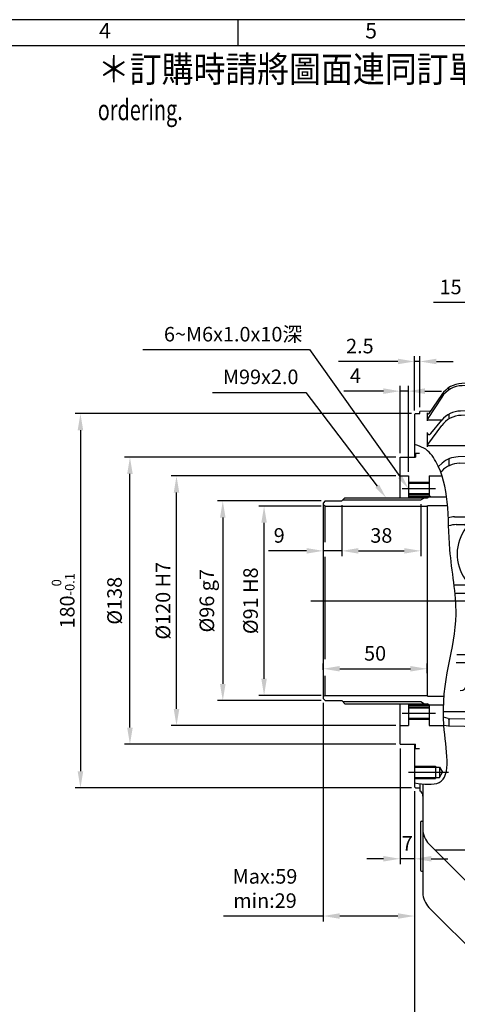
# Model space of a CAD drawing. Units: millimetres. Extents: x -12 to 1038, y -15 to 730.
# Drawn here: x 407 to 618, y 257 to 730 of the extents above; entities that cross this region are included whole.
import ezdxf
from ezdxf.enums import TextEntityAlignment as Align

# ---------------------------------------------------------------- set-up
doc = ezdxf.new("R2010")
doc.units = ezdxf.units.MM
doc.header["$LTSCALE"] = 2.5
for name, pattern in [('AM_ISO08W050', [18, 12, -1.5, 3, -1.5]), ('CENTER', [23, 20, -1, 1, -1]), ('HIDDEN', [4, 3, -1])]:
    doc.linetypes.add(name, pattern=pattern)
for name, color, linetype, lineweight in [('AM_5', 1, 'Continuous', 25), ('AM_7N', 4, 'AM_ISO08W050', 25), ('遮蔽用', 255, 'Continuous', 211)]:
    doc.layers.add(name, color=color, linetype=linetype, lineweight=lineweight)
for name, color, linetype in [('BORDER', 7, 'Continuous'), ('CENTER', 4, 'CENTER'), ('DRAW', 7, 'Continuous'), ('HIDDEN', 3, 'HIDDEN')]:
    doc.layers.add(name, color=color, linetype=linetype)
doc.styles.get("Standard").update_dxf_attribs({"font": 'romans.shx', "bigfont": 'chineset.shx'})
doc.dimstyles.new('AM_ISO$0', dxfattribs={"dimtxt": 3.5, "dimasz": 2.5, "dimexe": 1.3, "dimexo": 1, "dimgap": 1.5, "dimtad": 1, "dimdec": 3, "dimdsep": 46, "dimtxsty": 'Standard', "dimcen": 0, "dimclrd": 2, "dimclre": 2, "dimclrt": 1, "dimadec": 3, "dimazin": 2, "dimtfac": 0.65, "dimtdec": 3, "dimtix": 1, "dimtmove": 0, "dimatfit": 3, "dimfxl": 0, "dimlwd": -1, "dimlwe": -1, "dimarcsym": 0})

# ---------------------------------------------------------------- blocks, each defined once
blk = doc.blocks.new('A3')
at = {"layer": 'BORDER', "color": 2}
for p, q in [((415, 292), (-5, 292)), ((205, 287), (205, 292))]:
    blk.add_line(p, q, dxfattribs=at)
at = {"layer": 'BORDER'}
blk.add_line((410, 287), (0, 287), dxfattribs=at)
at = {"layer": 'BORDER', "color": 1, "char_height": 3, "width": 51.25, "attachment_point": 5}
for s, insert in [('4', (179.38, 289.5)), ('5', (230.62, 289.5))]:
    blk.add_mtext(s, dxfattribs=dict(at, insert=insert))
blk = doc.blocks.new('AG-A3(迴轉缸)標題欄')
at = {"layer": 'BORDER', "color": 1, "insert": (-232, 285), "char_height": 5, "width": 187, "attachment_point": 1}
blk.add_mtext('{\\W0.9;＊訂購時請將圖面連同訂單一併回傳。\\W0.7;  \\H0.8x;＊Please send back with order while ordering.}', dxfattribs=at)
at = {"layer": 'BORDER', "color": 5}
for tag, p, height in [('核准日期', (-23.52, 233.15), 1.8), ('確認章', (-20.08, 225.88), 2.8)]:
    blk.add_attdef(tag, p, '', height=height, dxfattribs=at)
at = {"layer": 'BORDER', "color": 1}
blk.add_attdef('名稱', text='', height=3.5, dxfattribs=at).set_placement((-348, 60), align=Align.BOTTOM_CENTER)
for tag, width, p in [('NAME', 0.5, (-348, 58)), ('製圖日期', 0.8, (-75.24, -3.08))]:
    blk.add_attdef(tag, text='', height=3, dxfattribs=dict(at, width=width)).set_placement(p, align=Align.MIDDLE_CENTER)
for tag, height, p in [('型號', 3.5, (-348, 52)), ('押側', 3.5, (-328, 45)), ('拉側', 3.5, (-328, 39)), ('行程', 3.5, (-328, 33)), ('轉數', 3.5, (-328, 27)), ('壓力', 3.5, (-328, 21)), ('GD', 3.5, (-328, 15)), ('重量', 3.5, (-328, 9)), ('洩漏量', 3.5, (-328, 3)), ('B.1', 3, (-380, -3)), ('圖號', 3, (-152, -3)), ('製圖', 4, (-108, -3))]:
    blk.add_attdef(tag, text='', height=height, dxfattribs=at).set_placement(p, align=Align.MIDDLE_CENTER)
blk.add_attdef('GEN-TITLE-DWG{10.8}', text='', height=3, dxfattribs=at).set_placement((-43, -3), align=Align.MIDDLE_LEFT)
at = {"layer": '遮蔽用', "color": 7, "lineweight": 211}
blk.add_attdef('●', (-28.34, 219.77), '', height=28, dxfattribs=at)
blk = doc.blocks.new('A$C125848E5')
at = {"layer": 'AM_7N', "linetype": 'CENTER'}
blk.add_line((145.68, 348.5), (126, 348.5), dxfattribs=at)
at = {"layer": 'CENTER'}
for p, q in [((40, 290), (56, 290)), ((87.5, 272), (87.5, 245)), ((74, 258.5), (101, 258.5)), ((-4, 236), (252, 236)), ((102.5, 227), (102.5, 200)), ((89, 213.5), (116, 213.5)), ((40, 182), (56, 182)), ((43, 153.5), (62.29, 153.5)), ((104, 65.65), (104, 0))]:
    blk.add_line(p, q, dxfattribs=at)
at = {"layer": 'DRAW'}
for p, q in [((141, 360), (130, 360)), ((141, 360), (142, 359)), ((129, 147.16), (129, 359)), ((142, 113), (142, 359)), ((119.25, 343.13), (125.13, 353.42)), ((119.26, 342.04), (125.13, 351.86)), ((127.7, 354.88), (128, 354.88)), ((127.7, 353.33), (128, 353.33)), ((116.72, 341.62), (68.73, 340.45)), ((116.76, 340.58), (68.86, 339.42)), ((119.26, 329.76), (125.11, 339.19)), ((127.58, 340.5), (128, 340.5)), ((127.58, 337.23), (128, 337.23)), ((59.11, 333.98), (52.32, 323.57)), ((59.09, 335.18), (52.92, 326.04)), ((119.28, 327.39), (125.11, 335.92)), ((142.63, 332.86), (144, 333.23)), ((53.68, 327.2), (48.5, 327.07)), ((48.5, 326), (48.5, 327.07)), ((116.78, 328.34), (68.08, 327.24)), ((46.5, 326), (46, 325.5)), ((46, 325.5), (46, 305)), ((46.5, 326), (48.5, 326)), ((46.5, 326), (47.7, 326)), ((53.81, 316.37), (59.06, 322.82)), ((116.86, 326.09), (68.48, 325.14)), ((52.39, 311.17), (59.05, 320.24)), ((71, 305.25), (71, 314.73)), ((125.11, 314.91), (119.57, 307.59)), ((127.32, 315.89), (128, 315.89)), ((125.11, 310.25), (119.28, 303.9)), ((127.32, 311.22), (128, 311.22)), ((39, 305), (46.5, 305)), ((39, 285.5), (39, 305)), ((46.5, 307), (48.3, 307)), ((46.5, 307), (46.5, 305)), ((116.95, 306.03), (66.94, 305.18)), ((59.26, 302.22), (57.44, 300.63)), ((59.09, 298.39), (58.6, 297.88)), ((67.6, 302.14), (117.12, 302.93)), ((39, 296), (43, 296)), ((43, 296), (43, 285.5)), ((53, 296), (53, 286)), ((53, 296), (59.26, 296)), ((43, 292.5), (53, 292.5)), ((71, 276.33), (71, 293.47)), ((12.5, 285.5), (11, 284)), ((12.5, 285.5), (52, 285.5)), ((43, 287.5), (53, 287.5)), ((43, 286.15), (53, 286.15)), ((52, 285.5), (52.87, 286)), ((52.87, 286), (61.4, 286)), ((53, 286.58), (54, 286)), ((3, 284), (2, 283)), ((2, 283), (2, 189)), ((3, 281.5), (2, 282.08)), ((3, 284), (11, 284)), ((3, 281.5), (52, 281.5)), ((52, 281.5), (52.3, 281.8)), ((52, 281.5), (52, 190.5)), ((52.3, 281.8), (61.86, 281.8)), ((87.5, 279.5), (127, 279.5)), ((65.22, 276.33), (75.58, 276.33)), ((66.09, 272.6), (69.83, 272.6)), ((65.03, 243.61), (72.69, 243.61)), ((120.38, 244.35), (125.98, 244.27)), ((126.02, 244.27), (128, 244.27)), ((65.47, 239.62), (77.23, 239.62)), ((73, 238.14), (78.53, 238.14)), ((120.11, 239.51), (125.78, 240.36)), ((126.22, 240.39), (128, 240.39)), ((71, 214.66), (71, 236.14)), ((66.28, 210.15), (81.77, 210.15)), ((73, 212.66), (81.52, 212.66)), ((125.5, 206.54), (119.73, 208.64)), ((66.07, 206.29), (82.78, 206.29)), ((71, 195.77), (71, 206.29)), ((128, 206.36), (126.53, 206.36)), ((120.78, 203.49), (125.72, 202.55)), ((126.28, 202.49), (128, 202.49)), ((3, 190.5), (2, 189.92)), ((3, 190.5), (52, 190.5)), ((52.3, 190.2), (52, 190.5)), ((52.3, 190.2), (60.19, 190.2)), ((102.5, 192.5), (127, 192.5)), ((2, 189), (3, 188)), ((3, 188), (11, 188)), ((11, 188), (12.5, 186.5)), ((12.5, 186.5), (52, 186.5)), ((39, 167), (39, 186.5)), ((43, 186.5), (43, 176)), ((43, 185.85), (53, 185.85)), ((43, 185.85), (53, 185.85)), ((52.87, 186), (52, 186.5)), ((52.87, 186), (59.92, 186)), ((53, 186), (53, 176)), ((43, 184.5), (53, 184.5)), ((62.11, 179.31), (59.89, 180.05)), ((39, 176), (43, 176)), ((43, 179.5), (53, 179.5)), ((53, 176), (60.11, 176)), ((60.1, 176.1), (62.4, 175.82)), ((62.71, 175.8), (117.24, 175.06)), ((117.24, 178.41), (63.02, 179.15)), ((125.13, 172.05), (119.26, 177.59)), ((119.26, 174.24), (125.13, 168.69)), ((127.19, 171.23), (128, 171.23)), ((39, 167), (46.5, 167)), ((46, 167), (46, 146.5)), ((46.5, 165), (46.5, 167)), ((127.19, 167.88), (128, 167.88)), ((46.5, 165), (48.3, 165)), ((56, 156.5), (56, 150.5)), ((46, 156), (58, 156)), ((58, 156), (58, 151)), ((58, 156), (59.44, 153.5)), ((58, 151), (59.44, 153.5)), ((46, 151), (58, 151)), ((48.5, 148.08), (48.5, 144.6)), ((50, 147.92), (50, 95.64)), ((46, 146.5), (46.5, 146)), ((46.5, 146), (48.5, 146)), ((142.63, 139.14), (144, 138.77)), ((48.8, 129.5), (48.8, 106.5)), ((49.3, 130), (50, 130)), ((141, 112), (142, 113)), ((141, 112), (141, 66)), ((49.3, 106), (50, 106)), ((79.62, 61.88), (52.93, 88.57)), ((80.5, 59.76), (80.5, 54)), ((127.5, 58), (127.5, 54)), ((130.5, 61), (136, 61)), ((83.5, 51), (124.5, 51)), ((87.5, 46), (87.71, 51)), ((120.5, 46), (120.29, 51)), ((87.5, 45.5), (87.5, 23)), ((120.5, 46), (120.5, 23)), ((87.5, 23), (88.24, 17)), ((87.5, 23), (120.5, 23)), ((120.5, 23), (119.76, 17)), ((87.8, 17), (87.5, 16.7)), ((87.5, 16.7), (87.5, 15.5)), ((87.5, 15.5), (88.18, 10)), ((87.5, 15.5), (120.5, 15.5)), ((87.8, 17), (120.2, 17)), ((120.5, 15.5), (119.82, 10)), ((120.2, 17), (120.5, 16.7)), ((120.5, 16.7), (120.5, 15.5)), ((87.8, 10), (87.5, 9.7)), ((87.5, 9.7), (87.5, 8.5)), ((87.8, 10), (120.2, 10)), ((120.2, 10), (120.5, 9.7)), ((120.5, 9.7), (120.5, 8.5)), ((87.5, 8.5), (88.05, 3.99)), ((87.5, 8.5), (120.5, 8.5)), ((120.5, 8.5), (119.95, 3.99)), ((88.05, 3.99), (89.18, 3)), ((89.18, 3), (118.82, 3)), ((119.95, 3.99), (118.82, 3))]:
    blk.add_line(p, q, dxfattribs=at)
at = {"layer": 'DRAW', "color": 3}
for p, q in [((126, 354.35), (126, 352.8)), ((118.41, 341.13), (118.41, 342.19)), ((62.56, 337.44), (62.56, 338.56)), ((126, 340.04), (126, 336.78)), ((118.41, 328.86), (118.41, 326.55)), ((52, 326.31), (52, 322.48)), ((52.09, 323.08), (59.27, 323.08)), ((62.56, 325.74), (62.56, 323.44)), ((52, 316.96), (52, 309.99)), ((73, 316.73), (127, 316.73)), ((126, 315.58), (126, 310.92)), ((52.11, 310.64), (71, 310.64)), ((62.56, 304.27), (62.56, 300.94)), ((118.41, 306.44), (118.41, 303.24)), ((73, 295.47), (127, 295.47)), ((43, 293), (53, 293)), ((11.5, 284.5), (49, 284.5)), ((43, 287), (53, 287)), ((49, 284.5), (50.73, 285.5)), ((3, 264.17), (3, 281.5)), ((3, 207.85), (3, 257.16)), ((118.41, 246.35), (118.41, 237.54)), ((126, 244.27), (126, 240.38)), ((119.4, 239.26), (129, 239.26)), ((118.41, 210.52), (118.41, 201.52)), ((118.98, 209.11), (129, 209.11)), ((126, 206.41), (126, 202.51)), ((3, 190.5), (3, 199.89)), ((11.5, 187.5), (49, 187.5)), ((43, 185), (53, 185)), ((49, 187.5), (50.73, 186.5)), ((60.16, 182.69), (129, 182.69)), ((43, 179), (53, 179)), ((62.56, 179.2), (62.56, 175.81)), ((118.41, 178.16), (118.41, 174.8)), ((126, 171.48), (126, 168.12)), ((46, 156.5), (56, 156.5)), ((46, 150.5), (56, 150.5)), ((79.62, 92.38), (52.93, 119.07)), ((55.75, 116.25), (142, 116.25)), ((80.5, 91.5), (139, 91.5)), ((80.5, 59.76), (80.5, 90.26)), ((88.5, 46), (88.71, 51)), ((119.5, 46), (119.29, 51)), ((96.13, 43), (111.87, 28)), ((111.87, 43), (96.13, 28)), ((111.87, 43), (111.87, 28))]:
    blk.add_line(p, q, dxfattribs=at)
at = {"layer": 'DRAW', "color": 7}
for p, q in [((87.5, 46), (120.5, 46)), ((87.5, 45.5), (87.52, 46)), ((96.13, 43), (111.87, 43)), ((96.13, 43), (96.13, 28)), ((111.87, 43), (111.87, 28)), ((96.13, 28), (111.87, 28))]:
    blk.add_line(p, q, dxfattribs=at)
at = {"layer": 'DRAW'}
for centre in [(87.5, 258.5), (102.5, 213.5)]:
    blk.add_circle(centre, 9.34, dxfattribs=at)
for centre, radius, start, end in [((130, 359), 1, 90, 180), ((128, 355.88), 1, 270, 360), ((127.7, 351.88), 3, 90, 149.1325), ((127.7, 350.33), 3, 90, 149.1325), ((128, 352.33), 1, 360, 90), ((116.64, 344.61), 3, 271.4489, 330.2561), ((116.68, 343.58), 3, 271.4489, 329.1325), ((128, 341.5), 1, 270, 360), ((69.04, 328.46), 12, 91.4489, 145.9491), ((69.16, 327.42), 12, 91.4489, 146.8904), ((127.58, 337.5), 3, 90, 145.6535), ((127.58, 334.23), 3, 90, 145.6535), ((128, 336.23), 1, 0, 90), ((142.5, 333.35), 0.5, 180, 285), ((68.37, 315.24), 12, 91.3479, 140.8332), ((116.71, 331.34), 3, 271.3479, 328.2152), ((116.8, 329.09), 3, 271.1711, 325.6535), ((52.5, 326.31), 0.5, 180, 326.8904), ((54, 322.48), 2, 146.8904, 180), ((68.72, 313.14), 12, 91.1711, 143.7078), ((53, 316.96), 1, 180, 323.7078), ((127.32, 312.89), 3, 90, 137.4661), ((128, 316.89), 1, 270, 0), ((54, 309.99), 2, 143.7078, 180), ((127.32, 308.22), 3, 90, 137.4661), ((128, 310.22), 1, 0, 90), ((67.15, 293.18), 12, 91.0125, 131.1337), ((116.9, 309.03), 3, 271.0125, 322.8946), ((117.07, 305.93), 3, 270.9441, 317.4661), ((67.8, 290.14), 12, 90.9441, 136.5796), ((87.5, 258.5), 21, 90, 232.8159), ((127, 281.5), 2, 270, 0), ((65.22, 264.33), 12, 90, 104.4558), ((75.58, 279.33), 3, 270, 299.7716), ((66.09, 260.6), 12, 90, 107.9261), ((69.83, 271.6), 1, 323.4467, 90), ((120.41, 246.35), 2, 180, 269.1401), ((62.12, 225.04), 21, 344.054, 52.8159), ((126.02, 247.27), 3, 269.1401, 270), ((128, 245.27), 1, 270, 0), ((73, 236.14), 2, 90, 180), ((120.41, 237.54), 2, 98.4382, 180), ((126.22, 237.39), 3, 90, 98.4382), ((128, 239.39), 1, 0, 90), ((102.5, 213.5), 21, 164.054, 270), ((73, 214.66), 2, 180, 270), ((120.41, 210.52), 2, 180, 250.0645), ((126.53, 209.36), 3, 250.0645, 270), ((128, 207.36), 1, 270, 0), ((120.41, 201.52), 2, 79.2227, 180), ((126.28, 205.49), 3, 259.2227, 270), ((128, 201.49), 1, 0, 90), ((68, 195.77), 3, 270, 0), ((127, 190.5), 2, 0, 90), ((63.06, 182.15), 3, 251.5257, 269.1829), ((62.75, 178.8), 3, 263.3003, 269.1829), ((117.2, 175.41), 3, 46.67, 89.1829), ((117.2, 172.06), 3, 46.67, 89.1829), ((127.19, 174.23), 3, 226.67, 270), ((128, 172.23), 1, 270, 0), ((127.19, 170.88), 3, 226.67, 270), ((128, 166.88), 1, 0, 90), ((126, 147.16), 3, 270, 0), ((47, 142), 3, 0, 60), ((142.5, 138.65), 0.5, 75, 180), ((49.3, 129.5), 0.5, 90, 180), ((49.3, 106.5), 0.5, 180, 270), ((60, 95.64), 10, 180, 225), ((77.5, 59.76), 3, 0, 45), ((136, 66), 5, 270, 0), ((130.5, 58), 3, 90, 180), ((83.5, 54), 3, 180, 270), ((124.5, 54), 3, 270, 0)]:
    blk.add_arc(centre, radius, start, end, dxfattribs=at)
at = {"layer": 'DRAW', "color": 3}
for centre, radius, start, end in [((127, 318.73), 2, 270, 0), ((73, 314.73), 2, 90, 180), ((73, 293.47), 2, 90, 180), ((127, 297.47), 2, 270, 0), ((87.5, 258.5), 10.5, 171.146, 100.6812), ((102.5, 213.5), 10.5, 171.146, 100.6812), ((60, 126.14), 10, 180, 225), ((77.5, 90.26), 3, 0, 45), ((104, -34.14), 96.79, 75.9485, 104.0515)]:
    blk.add_arc(centre, radius, start, end, dxfattribs=at)
blk.add_spline([(46, 148.37), (57.76, 148.55), (60.11, 176), (65.99, 229.53), (63, 260.61), (61.69, 283.56), (56.2, 303.02), (50.46, 309.4), (46, 311.09)], degree=3, dxfattribs=at)
at = {"layer": 'HIDDEN'}
for p, q in [((129, 357.25), (142, 357.25)), ((129, 339.75), (142, 339.75))]:
    blk.add_line(p, q, dxfattribs=at)
blk = doc.blocks.new('*D23')
at = {"layer": 'AM_5', "color": 2}
for p, q in [((597.48, 359.07), (597.48, 165.97)), ((781.48, 329.07), (781.48, 165.97)), ((773.48, 168.57), (605.48, 168.57))]:
    blk.add_line(p, q, dxfattribs=at)
for points in [[(605.48, 169.91), (605.48, 167.24), (597.48, 168.57)], [(773.48, 169.91), (773.48, 167.24), (781.48, 168.57)]]:
    blk.add_solid(points, dxfattribs=at)
at = {"layer": 'Defpoints', "color": 0}
for p in [(597.48, 361.07), (781.48, 331.07), (597.48, 168.57)]:
    blk.add_point(p, dxfattribs=at)
at = {"layer": 'AM_5', "color": 1, "insert": (689.48, 175.07), "char_height": 7, "attachment_point": 5}
blk.add_mtext('184', dxfattribs=at)
blk = doc.blocks.new('*D24')
at = {"layer": 'AM_5', "color": 2}
for p, q in [((552.48, 496.07), (522.44, 496.07)), ((525.04, 413.07), (525.04, 488.07)), ((552.48, 405.07), (522.44, 405.07))]:
    blk.add_line(p, q, dxfattribs=at)
for points in [[(523.71, 488.07), (526.37, 488.07), (525.04, 496.07)], [(523.71, 413.07), (526.37, 413.07), (525.04, 405.07)]]:
    blk.add_solid(points, dxfattribs=at)
at = {"layer": 'Defpoints', "color": 0}
for p in [(525.04, 496.07), (554.48, 496.07), (554.48, 405.07)]:
    blk.add_point(p, dxfattribs=at)
at = {"layer": 'AM_5', "color": 1, "insert": (518.54, 450.57), "char_height": 7, "attachment_point": 5, "rotation": 90}
blk.add_mtext('%%c91{}{\\C2; H8}', dxfattribs=at)
blk = doc.blocks.new('*D25')
at = {"layer": 'AM_5', "color": 2}
for p, q in [((552.48, 498.57), (502.57, 498.57)), ((505.17, 490.57), (505.17, 410.57)), ((552.48, 402.57), (502.57, 402.57))]:
    blk.add_line(p, q, dxfattribs=at)
for points in [[(503.83, 490.57), (506.5, 490.57), (505.17, 498.57)], [(503.83, 410.57), (506.5, 410.57), (505.17, 402.57)]]:
    blk.add_solid(points, dxfattribs=at)
at = {"layer": 'Defpoints', "color": 0}
for p in [(554.48, 498.57), (505.17, 402.57), (554.48, 402.57)]:
    blk.add_point(p, dxfattribs=at)
at = {"layer": 'AM_5', "color": 1, "insert": (497.5, 450.57), "char_height": 7, "attachment_point": 5, "rotation": 90}
blk.add_mtext('%%c96{}{\\C2; g7}', dxfattribs=at)
blk = doc.blocks.new('*D26')
at = {"layer": 'AM_5', "color": 2}
for p, q in [((588.48, 510.57), (480.29, 510.57)), ((482.89, 398.57), (482.89, 502.57)), ((588.48, 390.57), (480.29, 390.57))]:
    blk.add_line(p, q, dxfattribs=at)
for points in [[(481.55, 502.57), (484.22, 502.57), (482.89, 510.57)], [(481.55, 398.57), (484.22, 398.57), (482.89, 390.57)]]:
    blk.add_solid(points, dxfattribs=at)
at = {"layer": 'Defpoints', "color": 0}
for p in [(482.89, 510.57), (590.48, 510.57), (590.48, 390.57)]:
    blk.add_point(p, dxfattribs=at)
at = {"layer": 'AM_5', "color": 1, "insert": (476.39, 450.57), "char_height": 7, "attachment_point": 5, "rotation": 90}
blk.add_mtext('%%c120{}{\\C2; H7}', dxfattribs=at)
blk = doc.blocks.new('*D28')
at = {"layer": 'AM_5', "color": 2}
for p, q in [((588.48, 519.57), (457.87, 519.57)), ((460.47, 389.57), (460.47, 511.57)), ((588.48, 381.57), (457.87, 381.57))]:
    blk.add_line(p, q, dxfattribs=at)
for points in [[(459.14, 511.57), (461.81, 511.57), (460.47, 519.57)], [(459.14, 389.57), (461.81, 389.57), (460.47, 381.57)]]:
    blk.add_solid(points, dxfattribs=at)
at = {"layer": 'Defpoints', "color": 0}
for p in [(460.47, 519.57), (590.48, 519.57), (590.48, 381.57)]:
    blk.add_point(p, dxfattribs=at)
at = {"layer": 'AM_5', "color": 1, "insert": (453.97, 450.57), "char_height": 7, "attachment_point": 5, "rotation": 90}
blk.add_mtext('%%c138', dxfattribs=at)
blk = doc.blocks.new('*D27')
at = {"layer": 'AM_5', "color": 2}
for p, q in [((595.98, 540.57), (434.04, 540.57)), ((436.64, 532.57), (436.64, 368.57)), ((595.98, 360.57), (434.04, 360.57))]:
    blk.add_line(p, q, dxfattribs=at)
for points in [[(435.31, 532.57), (437.98, 532.57), (436.64, 540.57)], [(435.31, 368.57), (437.98, 368.57), (436.64, 360.57)]]:
    blk.add_solid(points, dxfattribs=at)
at = {"layer": 'Defpoints', "color": 0}
for p in [(597.98, 540.57), (436.64, 360.57), (597.98, 360.57)]:
    blk.add_point(p, dxfattribs=at)
at = {"layer": 'AM_5', "color": 1, "insert": (428.33, 450.57), "char_height": 7, "attachment_point": 5, "rotation": 90}
blk.add_mtext('180{\\H4.550000;\\S 0^ -0.1;}', dxfattribs=at)
blk = doc.blocks.new('*D29')
at = {"layer": 'AM_5', "color": 2}
for p, q in [((562.48, 496.57), (562.48, 471.97)), ((600.48, 497.07), (600.48, 471.97)), ((570.48, 474.57), (592.48, 474.57))]:
    blk.add_line(p, q, dxfattribs=at)
for points in [[(570.48, 475.91), (570.48, 473.24), (562.48, 474.57)], [(592.48, 475.91), (592.48, 473.24), (600.48, 474.57)]]:
    blk.add_solid(points, dxfattribs=at)
at = {"layer": 'Defpoints', "color": 0}
for p in [(562.48, 498.57), (600.48, 499.07), (600.48, 474.57)]:
    blk.add_point(p, dxfattribs=at)
at = {"layer": 'AM_5', "color": 1, "insert": (581.48, 481.07), "char_height": 7, "attachment_point": 5}
blk.add_mtext('38', dxfattribs=at)
blk = doc.blocks.new('*D30')
at = {"layer": 'AM_5', "color": 2}
for p, q in [((562.48, 496.57), (562.48, 471.97)), ((545.48, 474.57), (527.15, 474.57)), ((553.48, 477.08), (553.48, 471.97)), ((562.48, 474.57), (553.48, 474.57)), ((570.48, 474.57), (578.48, 474.57))]:
    blk.add_line(p, q, dxfattribs=at)
for points in [[(545.48, 475.91), (545.48, 473.24), (553.48, 474.57)], [(570.48, 475.91), (570.48, 473.24), (562.48, 474.57)]]:
    blk.add_solid(points, dxfattribs=at)
at = {"layer": 'Defpoints', "color": 0}
for p in [(562.48, 498.57), (553.48, 479.08), (553.48, 474.57)]:
    blk.add_point(p, dxfattribs=at)
at = {"layer": 'AM_5', "color": 1, "insert": (532.32, 481.07), "char_height": 7, "attachment_point": 5}
blk.add_mtext('9', dxfattribs=at)
blk = doc.blocks.new('*D31')
at = {"layer": 'AM_5', "color": 2}
for p, q in [((553.48, 417.31), (553.48, 420.48)), ((561.48, 417.88), (595.48, 417.88)), ((603.48, 415.78), (603.48, 420.48))]:
    blk.add_line(p, q, dxfattribs=at)
for points in [[(561.48, 419.21), (561.48, 416.55), (553.48, 417.88)], [(595.48, 419.21), (595.48, 416.55), (603.48, 417.88)]]:
    blk.add_solid(points, dxfattribs=at)
at = {"layer": 'Defpoints', "color": 0}
for p in [(603.48, 417.88), (553.48, 415.31), (603.48, 413.78)]:
    blk.add_point(p, dxfattribs=at)
at = {"layer": 'AM_5', "color": 1, "insert": (578.48, 424.38), "char_height": 7, "attachment_point": 5}
blk.add_mtext('50', dxfattribs=at)
blk = doc.blocks.new('*D32')
at = {"layer": 'AM_5', "color": 2}
for p, q in [((590.48, 379.57), (590.48, 323.91)), ((597.48, 359.07), (597.48, 323.91)), ((582.48, 326.51), (574.48, 326.51)), ((597.48, 326.51), (590.48, 326.51)), ((605.48, 326.51), (613.48, 326.51))]:
    blk.add_line(p, q, dxfattribs=at)
for points in [[(582.48, 327.84), (582.48, 325.17), (590.48, 326.51)], [(605.48, 327.84), (605.48, 325.17), (597.48, 326.51)]]:
    blk.add_solid(points, dxfattribs=at)
at = {"layer": 'Defpoints', "color": 0}
for p in [(590.48, 381.57), (597.48, 361.07), (590.48, 326.51)]:
    blk.add_point(p, dxfattribs=at)
at = {"layer": 'AM_5', "color": 1, "insert": (593.98, 333.01), "char_height": 7, "attachment_point": 5}
blk.add_mtext('7', dxfattribs=at)
blk = doc.blocks.new('*D33')
at = {"layer": 'AM_5', "color": 2}
for p, q in [((553.48, 401.57), (553.48, 296.37)), ((597.48, 359.07), (597.48, 296.37)), ((553.48, 298.97), (505.48, 298.97)), ((589.48, 298.97), (561.48, 298.97))]:
    blk.add_line(p, q, dxfattribs=at)
for points in [[(561.48, 300.31), (561.48, 297.64), (553.48, 298.97)], [(589.48, 300.31), (589.48, 297.64), (597.48, 298.97)]]:
    blk.add_solid(points, dxfattribs=at)
at = {"layer": 'Defpoints', "color": 0}
for p in [(553.48, 403.57), (597.48, 361.07), (597.48, 298.97)]:
    blk.add_point(p, dxfattribs=at)
at = {"layer": 'AM_5', "color": 1, "insert": (525.48, 311.31), "char_height": 7, "attachment_point": 5}
blk.add_mtext('Max:59\\Pmin:29', dxfattribs=at)
blk = doc.blocks.new('*D34')
at = {"layer": 'AM_5', "color": 2}
for p, q in [((597.48, 542.07), (597.48, 568.24)), ((599.98, 543.64), (599.98, 568.24)), ((589.48, 565.64), (560.82, 565.64)), ((599.98, 565.64), (597.48, 565.64)), ((607.98, 565.64), (615.98, 565.64))]:
    blk.add_line(p, q, dxfattribs=at)
for points in [[(589.48, 566.97), (589.48, 564.31), (597.48, 565.64)], [(607.98, 566.97), (607.98, 564.31), (599.98, 565.64)]]:
    blk.add_solid(points, dxfattribs=at)
at = {"layer": 'Defpoints', "color": 0}
for p in [(597.48, 565.64), (597.48, 540.07), (599.98, 541.64)]:
    blk.add_point(p, dxfattribs=at)
at = {"layer": 'AM_5', "color": 1, "insert": (571.15, 572.14), "char_height": 7, "attachment_point": 5}
blk.add_mtext('2.5', dxfattribs=at)
blk = doc.blocks.new('*D35')
at = {"layer": 'AM_5', "color": 2}
for p, q in [((590.48, 521.57), (590.48, 553.97)), ((594.48, 512.57), (594.48, 553.97)), ((582.48, 551.37), (563.48, 551.37)), ((594.48, 551.37), (590.48, 551.37)), ((602.48, 551.37), (610.48, 551.37))]:
    blk.add_line(p, q, dxfattribs=at)
for points in [[(582.48, 552.71), (582.48, 550.04), (590.48, 551.37)], [(602.48, 552.71), (602.48, 550.04), (594.48, 551.37)]]:
    blk.add_solid(points, dxfattribs=at)
at = {"layer": 'Defpoints', "color": 0}
for p in [(590.48, 551.37), (590.48, 519.57), (594.48, 510.57)]:
    blk.add_point(p, dxfattribs=at)
at = {"layer": 'AM_5', "color": 1, "insert": (568.98, 557.87), "char_height": 7, "attachment_point": 5}
blk.add_mtext('4', dxfattribs=at)
blk = doc.blocks.new('*D37')
at = {"layer": 'AM_5', "color": 2}
for p, q in [((638.98, 488.57), (638.98, 596.67)), ((653.98, 443.57), (653.98, 596.67)), ((630.98, 594.07), (606.65, 594.07)), ((653.98, 594.07), (638.98, 594.07)), ((661.98, 594.07), (669.98, 594.07))]:
    blk.add_line(p, q, dxfattribs=at)
for points in [[(630.98, 595.41), (630.98, 592.74), (638.98, 594.07)], [(661.98, 595.41), (661.98, 592.74), (653.98, 594.07)]]:
    blk.add_solid(points, dxfattribs=at)
at = {"layer": 'Defpoints', "color": 0}
for p in [(638.98, 594.07), (638.98, 486.57), (653.98, 441.57)]:
    blk.add_point(p, dxfattribs=at)
at = {"layer": 'AM_5', "color": 1, "insert": (614.82, 600.57), "char_height": 7, "attachment_point": 5}
blk.add_mtext('15', dxfattribs=at)
blk = doc.blocks.new('*S54')
at = {"layer": 'AM_5', "color": 2}
for p, q in [((466.7, 571.33), (546.91, 571.33)), ((546.91, 571.33), (590.42, 510.28))]:
    blk.add_line(p, q, dxfattribs=at)
at = {"layer": 'AM_5', "color": 2, "linetype": 'Continuous'}
blk.add_trace([(589.47, 509.6), (591.37, 510.95), (594.48, 504.57)], dxfattribs=at)
at = {"layer": 'AM_5', "color": 1, "insert": (543.41, 573.08), "char_height": 7, "attachment_point": 9}
blk.add_mtext('6~M6x1.0x10深', dxfattribs=at)
blk = doc.blocks.new('*S55')
at = {"layer": 'AM_5', "color": 2}
for p, q in [((500.25, 550.8), (545.09, 550.8)), ((545.09, 550.8), (579.52, 505.64))]:
    blk.add_line(p, q, dxfattribs=at)
at = {"layer": 'AM_5', "color": 2, "linetype": 'Continuous'}
blk.add_trace([(578.6, 504.93), (580.45, 506.35), (583.77, 500.07)], dxfattribs=at)
at = {"layer": 'AM_5', "color": 1, "insert": (541.59, 552.55), "char_height": 7, "attachment_point": 9}
blk.add_mtext('M99x2.0', dxfattribs=at)

msp = doc.modelspace()

# ---------------------------------------------------------------- linework, layer by layer
at = {"layer": 'CENTER'}
for p, q in [((585.9837, 450.5745), (614.9837, 450.5745)), ((607.4837, 450.5745), (615.4837, 450.5745))]:
    msp.add_line(p, q, dxfattribs=at)

# ---------------------------------------------------------------- block references
at = {"layer": 'AM_5'}
for name in ['*S54', '*S55']:
    msp.add_blockref(name, (0, 0), dxfattribs=at)
at = {"layer": 'DRAW', "lineweight": 0, "xscale": 2.5, "yscale": 2.5, "zscale": 2.5}
for name, p in [('A3', (0, 0)), ('AG-A3(迴轉缸)標題欄', (1025, -0.0083))]:
    msp.add_blockref(name, p, dxfattribs=at)
at = {"layer": 'DRAW'}
msp.add_blockref('A$C125848E5', (551.4837, 214.5745), dxfattribs=at)

# ---------------------------------------------------------------- dimensions: what is measured, and where the dimension line sits
at = {"layer": 'AM_5'}
for base, p1, p2, override, picture, middle in [((638.9837, 594.0745), (653.9837, 441.5745), (638.9837, 486.5745), {"dimscale": 2, "dimasz": 4, "dimtol": 0, "dimlim": 0, "dimtp": 0, "dimtm": 0, "dimtfac": 0.65, "dimtdec": 3, "dimtolj": 0, "dimtzin": 8}, '*D37', (614.817, 594.0745)), ((597.4837, 565.6399), (599.9837, 541.6399), (597.4837, 540.0745), {"dimscale": 2, "dimasz": 4, "dimtol": 0, "dimlim": 0, "dimtp": 0, "dimtm": 0.1, "dimtfac": 0.65, "dimtdec": 3, "dimtolj": 0, "dimtzin": 8}, '*D34', (571.1504, 565.6399)), ((553.4837, 474.5745), (562.4837, 498.5745), (553.4837, 479.077), {"dimscale": 2, "dimasz": 4, "dimtol": 0, "dimlim": 0, "dimtp": 0, "dimtm": 0, "dimtfac": 0.65, "dimtdec": 3, "dimtolj": 0, "dimtzin": 8}, '*D30', (532.317, 474.5745)), ((590.4837, 326.5071), (597.4837, 361.0745), (590.4837, 381.5745), {"dimscale": 2, "dimasz": 4}, '*D32', (593.9837, 326.5071))]:
    dim = msp.add_linear_dim(base=base, p1=p1, p2=p2, dimstyle='AM_ISO$0', override=override, dxfattribs=at)
    dim.commit()
    dim.dimension.update_dxf_attribs({"geometry": picture, "text_midpoint": middle, "dimtype": 160})
dim = msp.add_linear_dim(base=(590.4837, 551.3745), p1=(594.4837, 510.5745), p2=(590.4837, 519.5745), angle=0, dimstyle='AM_ISO$0', override={"dimscale": 2, "dimasz": 4, "dimtol": 0, "dimlim": 0, "dimtp": 0, "dimtm": 0, "dimtfac": 0.65, "dimtdec": 3, "dimtolj": 0, "dimtzin": 8}, dxfattribs=at)
dim.commit()
dim.dimension.update_dxf_attribs({"geometry": '*D35', "text_midpoint": (568.9837, 551.3745), "dimtype": 160})
dim = msp.add_linear_dim(base=(436.6421, 360.5745), p1=(597.9837, 540.5745), p2=(597.9837, 360.5745), angle=90, dimstyle='AM_ISO$0', override={"dimscale": 2, "dimasz": 4, "dimtol": 1, "dimtm": 0.1}, dxfattribs=at)
dim.commit()
dim.dimension.update_dxf_attribs({"geometry": '*D27', "text_midpoint": (428.3338, 450.5745)})
for base, p1, p2, text, override, picture, middle in [((460.4738, 519.5745), (590.4837, 381.5745), (590.4837, 519.5745), '%%c<>', {"dimscale": 2, "dimasz": 4, "dimtol": 0, "dimlim": 0, "dimtp": 0, "dimtm": 0, "dimtfac": 0.65, "dimtdec": 3, "dimtolj": 0, "dimtzin": 8}, '*D28', (453.9738, 450.5745)), ((482.8876, 510.5745), (590.4837, 390.5745), (590.4837, 510.5745), '%%c<>{}{\\C2; H7}', {"dimscale": 2, "dimasz": 4, "dimtp": 0, "dimtm": 0, "dimtdec": 3, "dimtzin": 8}, '*D26', (476.3876, 450.5745)), ((505.1676, 402.5745), (554.4837, 498.5745), (554.4837, 402.5745), '%%c<>{}{\\C2; g7}', {"dimscale": 2, "dimasz": 4, "dimtp": 0, "dimtm": 0, "dimtdec": 3, "dimtzin": 8}, '*D25', (497.501, 450.5745)), ((525.0404, 496.0745), (554.4837, 405.0745), (554.4837, 496.0745), '%%c<>{}{\\C2; H8}', {"dimscale": 2, "dimasz": 4, "dimtp": 0, "dimtm": 0, "dimtdec": 3, "dimtzin": 8}, '*D24', (518.5404, 450.5745))]:
    dim = msp.add_linear_dim(base=base, p1=p1, p2=p2, angle=90, text=text, dimstyle='AM_ISO$0', override=override, dxfattribs=at)
    dim.commit()
    dim.dimension.update_dxf_attribs({"geometry": picture, "text_midpoint": middle})
for base, p1, p2, override, picture, middle in [((600.4837, 474.5745), (562.4837, 498.5745), (600.4837, 499.0745), {"dimscale": 2, "dimasz": 4, "dimtol": 0, "dimlim": 0, "dimtp": 0, "dimtm": 0, "dimtfac": 0.65, "dimtdec": 3, "dimtolj": 0, "dimtzin": 8}, '*D29', (581.4837, 481.0745)), ((603.4837, 417.8805), (553.4837, 415.3081), (603.4837, 413.7775), {"dimscale": 2, "dimasz": 4}, '*D31', (578.4837, 424.3805)), ((597.4837, 168.5745), (781.4837, 331.0745), (597.4837, 361.0745), {"dimscale": 2, "dimasz": 4, "dimtol": 0, "dimlim": 0, "dimtp": 0, "dimtm": 0, "dimtfac": 0.65, "dimtdec": 3, "dimtolj": 0, "dimtzin": 8}, '*D23', (689.4837, 175.0745))]:
    dim = msp.add_linear_dim(base=base, p1=p1, p2=p2, dimstyle='AM_ISO$0', override=override, dxfattribs=at)
    dim.commit()
    dim.dimension.update_dxf_attribs({"geometry": picture, "text_midpoint": middle})
dim = msp.add_linear_dim(base=(597.4837, 298.9723), p1=(553.4837, 403.5745), p2=(597.4837, 361.0745), text='Max:59\\Pmin:29', dimstyle='AM_ISO$0', override={"dimscale": 2, "dimasz": 4}, dxfattribs=at)
dim.commit()
dim.dimension.update_dxf_attribs({"geometry": '*D33', "text_midpoint": (525.4837, 298.9723), "dimtype": 160})

doc.saveas('drawing.dxf')
